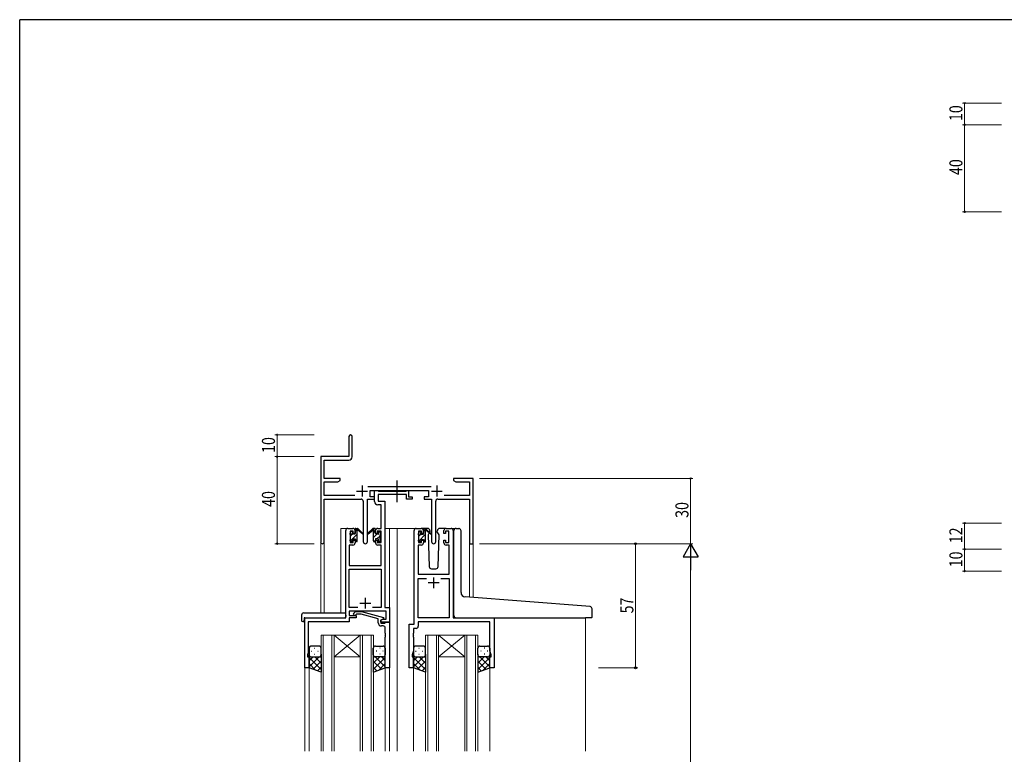
# Model space of a CAD drawing. Extents: x 0 to 1133, y 0 to 806.
# Drawn here: x 4 to 456, y 465 to 802 of the extents above; entities that cross this region are included whole.
import ezdxf

# ---------------------------------------------------------------- set-up
doc = ezdxf.new("R2010")
doc.units = 0
doc.linetypes.add('YCENTER_1', pattern=[13, 10, -1, 1, -1])
doc.linetypes.add('YHIDDEN_1', pattern=[4, 3, -1])
for name, color, linetype, lineweight in [('YKK_11', 7, 'CONTINUOUS', 30), ('YKK_12', 2, 'CONTINUOUS', 13), ('YKK_13', 4, 'CONTINUOUS', 30), ('YKK_D', 6, 'CONTINUOUS', 13)]:
    doc.layers.add(name, color=color, linetype=linetype, lineweight=lineweight)
doc.layers.add('YKK_ZWAK', color=7, linetype='CONTINUOUS')
doc.styles.get("Standard").update_dxf_attribs({"font": 'ROMANS.SHX', "bigfont": 'EXTFONT.SHX'})
doc.styles.add('text-b', font='extslim2.shx', dxfattribs={"width": 0.8, "bigfont": 'extfont2.shx'})

# ---------------------------------------------------------------- blocks, each defined once
blk = doc.blocks.new('A201')
at = {"layer": 'YKK_ZWAK', "color": 254, "linetype": 'Continuous'}
for p in [(571, 410), (21, 35)]:
    blk.add_line(p, (21, 410), dxfattribs=at)

msp = doc.modelspace()

# ---------------------------------------------------------------- linework, layer by layer
at = {"layer": 'YKK_11', "color": 0, "linetype": 'ByBlock', "lineweight": -2}
for p, q in [((155.3, 610.53), (155.3, 601.28)), ((156.8, 601.15), (156.8, 610.53)), ((155.3, 601.28), (142.3, 601.28)), ((142.3, 601.28), (142.3, 562.1)), ((143.93, 599.65), (155.3, 599.65)), ((143.93, 591.28), (143.93, 599.65)), ((151.3, 591.28), (143.93, 591.28)), ((143.93, 583.41), (143.93, 589.65)), ((143.93, 589.65), (150.2, 589.65)), ((150.2, 589.65), (151.3, 590.28)), ((151.3, 590.28), (151.3, 591.28)), ((203.3, 591.28), (203.3, 590.28)), ((206.84, 591.28), (203.3, 591.28)), ((203.3, 590.28), (204.39, 589.65)), ((204.39, 589.65), (210.67, 589.65)), ((207.02, 591.16), (206.84, 591.28)), ((207.57, 591.16), (207.02, 591.16)), ((207.75, 591.28), (207.57, 591.16)), ((207.84, 591.28), (207.75, 591.28)), ((208.02, 591.16), (207.84, 591.28)), ((208.57, 591.16), (208.02, 591.16)), ((208.75, 591.28), (208.57, 591.16)), ((212.3, 591.28), (208.75, 591.28)), ((210.67, 589.65), (210.67, 583.41)), ((212.3, 561.28), (212.3, 591.28)), ((193, 587.41), (163.99, 587.41)), ((165.1, 585.78), (191.9, 585.78)), ((165.1, 582.78), (165.1, 585.78)), ((191.9, 585.78), (191.9, 582.78)), ((157.95, 583.41), (143.93, 583.41)), ((143.93, 581.78), (160.85, 581.78)), ((143.93, 562.1), (143.93, 581.78)), ((161.85, 580.78), (161.85, 562.23)), ((163.75, 562.23), (163.75, 581.78)), ((163.75, 581.78), (167.1, 581.78)), ((167.1, 582.78), (165.1, 582.78)), ((167.1, 581.78), (167.1, 582.78)), ((189.9, 582.78), (189.9, 581.78)), ((191.9, 582.78), (189.9, 582.78)), ((189.9, 581.78), (193.25, 581.78)), ((193.25, 581.78), (193.25, 562.23)), ((195.15, 562.23), (195.15, 580.78)), ((196.15, 581.78), (210.67, 581.78)), ((210.67, 583.41), (199.05, 583.41)), ((210.67, 581.78), (210.67, 561.28)), ((210.67, 561.28), (212.3, 561.28))]:
    msp.add_line(p, q, dxfattribs=at)
at = {"layer": 'YKK_11', "color": 2}
for p, q in [((158.8, 585.48), (163.8, 585.48)), ((161.3, 587.98), (161.3, 582.98)), ((193.2, 585.48), (198.2, 585.48)), ((195.7, 587.98), (195.7, 582.98))]:
    msp.add_line(p, q, dxfattribs=at)
at = {"layer": 'YKK_11', "linetype": 'ByBlock', "lineweight": -2, "ltscale": 0.5}
for p, q in [((167.09, 580.65), (167.09, 585.78)), ((167.09, 585.78), (168.42, 585.78)), ((168.42, 585.78), (168.7, 585.6)), ((168.7, 585.6), (168.88, 585.48)), ((181.69, 583.85), (168.72, 583.85)), ((168.72, 583.85), (168.72, 580.78)), ((168.88, 585.48), (181.54, 585.48)), ((181.54, 585.48), (181.72, 585.6)), ((181.69, 581.78), (181.69, 583.85)), ((181.72, 585.6), (181.99, 585.78)), ((181.99, 585.78), (182.69, 585.78)), ((182.69, 585.78), (182.69, 582.78)), ((170.16, 579.15), (168.59, 579.15)), ((168.72, 580.78), (171.79, 580.78)), ((170.16, 568.28), (170.16, 579.15)), ((171.79, 580.78), (171.79, 531.91)), ((184.39, 581.78), (181.69, 581.78)), ((182.69, 582.78), (184.39, 582.78)), ((184.39, 582.78), (184.39, 581.78)), ((153.79, 527.28), (153.79, 567.28)), ((154.79, 568.28), (157.09, 568.28)), ((157.29, 567.08), (155.79, 567.08)), ((155.79, 567.08), (155.79, 561.88)), ((157.29, 565.98), (157.29, 567.08)), ((158.09, 565.98), (157.29, 565.98)), ((158.09, 567.28), (158.09, 565.98)), ((167.49, 565.98), (167.49, 567.28)), ((168.29, 565.98), (167.49, 565.98)), ((170.16, 567.08), (168.29, 567.08)), ((168.29, 567.08), (168.29, 565.98)), ((168.49, 568.28), (170.16, 568.28)), ((170.16, 561.88), (170.16, 567.08)), ((185.2, 524.28), (185.2, 567.28)), ((186.2, 568.28), (188.5, 568.28)), ((188.7, 567.08), (187.2, 567.08)), ((187.2, 567.08), (187.2, 561.88)), ((188.7, 565.98), (188.7, 567.08)), ((189.5, 565.98), (188.7, 565.98)), ((189.5, 567.28), (189.5, 565.98)), ((198.9, 565.98), (198.9, 567.28)), ((199.7, 565.98), (198.9, 565.98)), ((201.2, 567.08), (199.7, 567.08)), ((199.7, 567.08), (199.7, 565.98)), ((199.9, 568.28), (202.2, 568.28)), ((201.2, 561.88), (201.2, 567.08)), ((203.2, 567.28), (203.2, 527.28)), ((155.79, 561.88), (157.29, 561.88)), ((157.29, 561.88), (157.29, 562.98)), ((157.29, 562.98), (158.09, 562.98)), ((158.09, 562.98), (158.09, 561.68)), ((167.49, 561.68), (167.49, 562.98)), ((167.49, 562.98), (168.29, 562.98)), ((168.29, 562.98), (168.29, 561.88)), ((168.29, 561.88), (170.16, 561.88)), ((187.2, 561.88), (188.7, 561.88)), ((188.7, 561.88), (188.7, 562.98)), ((188.7, 562.98), (189.5, 562.98)), ((189.5, 562.98), (189.5, 561.68)), ((198.9, 561.68), (198.9, 562.98)), ((198.9, 562.98), (199.7, 562.98)), ((199.7, 562.98), (199.7, 561.88)), ((199.7, 561.88), (201.2, 561.88)), ((157.09, 560.68), (155.42, 560.68)), ((155.42, 560.68), (155.42, 551.28)), ((170.16, 560.68), (168.49, 560.68)), ((170.16, 551.28), (170.16, 560.68)), ((188.5, 560.68), (187.13, 560.68)), ((187.13, 560.68), (187.13, 547.28)), ((201.27, 560.68), (199.9, 560.68)), ((201.27, 547.28), (201.27, 560.68)), ((155.42, 551.28), (170.16, 551.28)), ((155.42, 531.91), (155.42, 549.65)), ((155.42, 549.65), (170.16, 549.65)), ((170.16, 549.65), (170.16, 531.91)), ((187.13, 547.28), (201.27, 547.28)), ((187.13, 527.28), (187.13, 545.35)), ((187.13, 545.35), (190.85, 545.35)), ((197.55, 545.35), (201.27, 545.35)), ((197.55, 545.35), (201.27, 545.35)), ((201.27, 545.35), (201.27, 527.28)), ((159.44, 531.91), (155.42, 531.91)), ((159.44, 531.91), (155.42, 531.91)), ((172.36, 530.28), (155.42, 530.28)), ((155.42, 530.28), (155.42, 528.28)), ((157.47, 529.31), (158.25, 530.08)), ((158.25, 530.08), (161.09, 530.08)), ((161.09, 530.08), (171.2, 527.38)), ((170.16, 531.91), (166.15, 531.91)), ((171.79, 531.91), (173.99, 531.91)), ((172.36, 526.58), (172.36, 530.28)), ((173.99, 531.91), (173.99, 525.28)), ((134.99, 504.28), (134.99, 527.28)), ((134.99, 527.28), (153.79, 527.28)), ((155.42, 525.38), (136.62, 525.38)), ((136.62, 525.38), (136.62, 520.24)), ((155.42, 528.28), (158.59, 528.28)), ((158.59, 527.28), (155.42, 527.28)), ((155.42, 527.28), (155.42, 525.38)), ((158.74, 528.88), (158.32, 528.46)), ((158.59, 528.28), (158.59, 527.28)), ((160.93, 528.88), (158.74, 528.88)), ((168.7, 526.8), (160.93, 528.88)), ((168.7, 524.98), (168.7, 526.8)), ((169.99, 526.08), (170.86, 526.58)), ((169.99, 525.28), (169.99, 526.08)), ((173.99, 525.28), (169.99, 525.28)), ((171.2, 526.78), (170, 526.08)), ((170, 526.08), (170, 524.78)), ((170.86, 526.58), (172.36, 526.58)), ((171.2, 527.38), (171.2, 526.78)), ((171.8, 524.78), (172, 524.98)), ((172, 524.98), (172.3, 525.28)), ((172.3, 525.28), (174, 525.28)), ((174, 525.28), (174, 504.28)), ((201.27, 527.28), (187.13, 527.28)), ((220.07, 525.35), (187.13, 525.35)), ((187.13, 525.35), (187.13, 523.35)), ((203.2, 527.28), (222, 527.28)), ((220.07, 512.01), (220.07, 525.35)), ((222, 527.28), (222, 504.28)), ((170, 524.78), (171.8, 524.78)), ((171, 523.48), (170.2, 523.48)), ((172, 520.24), (172, 522.48)), ((183, 504.28), (183, 524.28)), ((183, 524.28), (185.2, 524.28)), ((186.13, 522.35), (184.93, 522.35)), ((184.93, 522.35), (184.93, 520.24)), ((136.62, 520.24), (136.5, 520.06)), ((136.5, 520.06), (136.5, 519.51)), ((136.5, 519.51), (136.62, 519.33)), ((136.62, 519.24), (136.5, 519.06)), ((136.5, 519.06), (136.5, 518.51)), ((136.5, 518.51), (136.62, 518.33)), ((136.62, 519.33), (136.62, 519.24)), ((136.62, 518.33), (136.62, 511.19)), ((172.12, 520.06), (172, 520.24)), ((172, 519.33), (172.12, 519.51)), ((172, 519.24), (172, 519.33)), ((172.12, 519.06), (172, 519.24)), ((172, 518.33), (172.12, 518.51)), ((172, 504.28), (172, 518.33)), ((172.12, 519.51), (172.12, 520.06)), ((172.12, 518.51), (172.12, 519.06)), ((184.93, 520.24), (184.81, 520.06)), ((184.81, 520.06), (184.81, 519.51)), ((184.81, 519.51), (184.93, 519.33)), ((184.93, 519.24), (184.81, 519.06)), ((184.81, 519.06), (184.81, 518.51)), ((184.81, 518.51), (184.93, 518.33)), ((184.93, 519.33), (184.93, 519.24)), ((184.93, 518.33), (184.93, 512.01)), ((184.93, 512.01), (184.3, 510.28)), ((220.7, 510.28), (220.07, 512.01)), ((136.62, 511.19), (136.29, 510.28)), ((136.29, 510.28), (136.29, 509.28)), ((136.29, 509.28), (136.99, 509.28)), ((136.99, 509.28), (136.99, 504.28)), ((184.3, 510.28), (184.3, 509.28)), ((184.3, 509.28), (185, 509.28)), ((185, 509.28), (185, 504.28)), ((220, 504.28), (220, 509.28)), ((220, 509.28), (220.7, 509.28)), ((220.7, 509.28), (220.7, 510.28)), ((136.99, 504.28), (134.99, 504.28)), ((174, 504.28), (172, 504.28)), ((185, 504.28), (183, 504.28)), ((222, 504.28), (220, 504.28))]:
    msp.add_line(p, q, dxfattribs=at)
at = {"layer": 'YKK_11', "ltscale": 0.5}
for p, q in [((196.7, 543.28), (191.7, 543.28)), ((194.2, 545.78), (194.2, 540.78)), ((160.29, 533.98), (165.29, 533.98)), ((162.79, 536.48), (162.79, 531.48))]:
    msp.add_line(p, q, dxfattribs=at)
at = {"layer": 'YKK_11', "color": 0, "linetype": 'ByBlock', "lineweight": -2}
for centre, radius, start, end in [((156.05, 610.53), 0.75, 360, 180), ((155.3, 601.15), 1.5, 270, 360), ((160.85, 580.78), 1, 0, 90), ((196.15, 580.78), 1, 90, 180), ((143.11, 562.1), 0.815, 180, 0), ((162.8, 562.23), 0.95, 180, 0), ((194.2, 562.23), 0.95, 180, 0)]:
    msp.add_arc(centre, radius, start, end, dxfattribs=at)
at = {"layer": 'YKK_11', "linetype": 'ByBlock', "lineweight": -2, "ltscale": 0.5}
for centre, radius, start, end in [((168.59, 580.65), 1.5, 180, 270), ((154.79, 567.28), 1, 90, 180), ((157.09, 567.28), 1, 0, 90), ((168.49, 567.28), 1, 90, 180), ((186.2, 567.28), 1, 90, 180), ((188.5, 567.28), 1, 0, 90), ((199.9, 567.28), 1, 90, 180), ((202.2, 567.28), 1, 0, 90), ((157.09, 561.68), 1, 270, 360), ((168.49, 561.68), 1, 180, 270), ((188.5, 561.68), 1, 270, 360), ((199.9, 561.68), 1, 180, 270), ((157.9, 528.88), 0.6, 135, 315), ((170.2, 524.98), 1.5, 180, 270), ((171, 522.48), 1, 0, 90), ((186.13, 523.35), 1, 270, 360)]:
    msp.add_arc(centre, radius, start, end, dxfattribs=at)
at = {"layer": 'YKK_12', "ltscale": 1.5}
for p, q in [((151.6, 529.47), (151.6, 568.28)), ((154.8, 568.28), (151.6, 568.28)), ((171.79, 568.28), (177.5, 568.28)), ((174, 568.28), (174, 466.03)), ((177, 568.28), (186.2, 568.28)), ((177.5, 568.28), (177.5, 466.03)), ((202.2, 568.28), (204.26, 568.28)), ((142.3, 562.1), (142.3, 529.47)), ((143.93, 562.1), (143.9, 529.47)), ((210.67, 561.28), (210.67, 536.71)), ((212.3, 561.28), (210.67, 561.28)), ((212.3, 561.28), (212.3, 536.58)), ((135, 527.28), (135, 466.03)), ((138.1, 527.28), (135.6, 527.28)), ((264, 527.28), (264, 466.03)), ((142.5, 519.28), (142.5, 466.03)), ((148.5, 519.28), (142.5, 519.28)), ((143.5, 466.03), (143.5, 519.28)), ((147.5, 519.28), (147.5, 466.03)), ((148.5, 466.03), (148.5, 519.28)), ((148.5, 519.28), (160.5, 519.28)), ((148.5, 519.28), (160.5, 509.28)), ((160.5, 519.28), (148.5, 509.28)), ((160.5, 519.28), (160.5, 466.03)), ((166.5, 519.28), (160.5, 519.28)), ((161.5, 466.03), (161.5, 519.28)), ((165.5, 519.28), (165.5, 466.03)), ((166.5, 466.03), (166.5, 519.28)), ((190.5, 519.28), (190.5, 466.03)), ((196.5, 519.28), (190.5, 519.28)), ((191.5, 466.03), (191.5, 519.28)), ((195.5, 519.28), (195.5, 466.03)), ((196.5, 466.03), (196.5, 519.28)), ((196.5, 519.28), (208.5, 519.28)), ((196.5, 519.28), (208.5, 509.28)), ((208.5, 519.28), (196.5, 509.28)), ((208.5, 519.28), (208.5, 466.03)), ((214.5, 519.28), (208.5, 519.28)), ((209.5, 466.03), (209.5, 519.28)), ((213.5, 519.28), (213.5, 466.03)), ((214.5, 466.03), (214.5, 519.28)), ((148.5, 509.28), (160.5, 509.28)), ((196.5, 509.28), (208.5, 509.28)), ((137, 504.78), (137, 466.03)), ((172, 504.78), (172, 466.03)), ((185, 504.78), (185, 466.03)), ((220, 504.78), (220, 466.03))]:
    msp.add_line(p, q, dxfattribs=at)
at = {"layer": 'YKK_13', "linetype": 'YCENTER_1', "ltscale": 1.5}
msp.add_line((177.49, 580.35), (177.49, 590.34), dxfattribs=at)
at = {"layer": 'YKK_13', "ltscale": 1.5}
for p, q in [((155.8, 565.58), (155.8, 566.18)), ((155.88, 566.4), (156.38, 566.9)), ((156.9, 566.68), (156.9, 566.34)), ((157.36, 565.88), (158.1, 565.88)), ((158.1, 565.88), (158.1, 567.98)), ((158.4, 568.28), (159.19, 568.28)), ((159.1, 567.78), (159.1, 568.28)), ((159.1, 562.58), (159.1, 567.18)), ((159.38, 568.21), (161.56, 566.17)), ((161.53, 565.82), (159.39, 567.52)), ((166.21, 568.21), (164.03, 566.17)), ((164.06, 565.82), (166.2, 567.52)), ((167.2, 568.28), (166.41, 568.28)), ((166.5, 567.78), (166.5, 568.28)), ((166.5, 562.58), (166.5, 567.18)), ((167.5, 565.88), (167.5, 567.98)), ((168.24, 565.88), (167.5, 565.88)), ((168.7, 566.68), (168.7, 566.34)), ((169.71, 566.4), (169.21, 566.9)), ((169.8, 565.58), (169.8, 566.18)), ((187.2, 565.38), (187.2, 565.98)), ((187.28, 566.2), (187.78, 566.7)), ((188.3, 566.48), (188.3, 566.14)), ((191.48, 568.28), (188.5, 568.28)), ((188.76, 565.68), (189.5, 565.68)), ((189.5, 565.68), (189.5, 567.78)), ((189.8, 568.08), (190.59, 568.08)), ((190.5, 567.58), (190.5, 568.08)), ((190.5, 562.38), (190.5, 566.98)), ((190.78, 568.01), (192.96, 565.97)), ((192.93, 565.62), (190.79, 567.32)), ((192.17, 566.22), (191.65, 565.32)), ((192.5, 566.78), (192.36, 566.53)), ((192.48, 567.32), (192.5, 566.78)), ((195.89, 566.78), (195.91, 567.32)), ((196.74, 565.32), (195.89, 566.78)), ((199.9, 568.28), (196.91, 568.28)), ((203.49, 537.31), (203.49, 567.31)), ((204.58, 568.31), (205.79, 568.2)), ((205.88, 568.19), (205.79, 568.2)), ((206.79, 538.86), (206.79, 567.2)), ((155.8, 562.58), (155.8, 563.08)), ((156, 563.28), (156, 565.38)), ((156.6, 562.28), (156.1, 562.28)), ((156.9, 563.48), (156.9, 562.58)), ((156.9, 563.48), (158.1, 563.48)), ((158.1, 563.48), (158.1, 562.58)), ((158.8, 562.28), (158.4, 562.28)), ((166.8, 562.28), (167.2, 562.28)), ((168.7, 563.48), (167.5, 563.48)), ((167.5, 563.48), (167.5, 562.58)), ((168.7, 563.48), (168.7, 562.58)), ((169, 562.28), (169.5, 562.28)), ((169.6, 563.28), (169.6, 565.38)), ((169.8, 562.58), (169.8, 563.08)), ((187.2, 562.38), (187.2, 562.88)), ((187.4, 563.08), (187.4, 565.18)), ((188, 562.08), (187.5, 562.08)), ((188.3, 563.28), (188.3, 562.38)), ((188.3, 563.28), (189.5, 563.28)), ((189.5, 563.28), (189.5, 562.38)), ((190.2, 562.08), (189.8, 562.08)), ((191.65, 565.32), (192.16, 550.75)), ((196.23, 550.75), (196.74, 565.32)), ((193.16, 549.78), (195.23, 549.78)), ((203.49, 528.28), (203.49, 537.31)), ((264.08, 532.54), (208.62, 536.87)), ((134.51, 529.47), (153.79, 529.47)), ((153.79, 528.47), (153.79, 529.47)), ((266.08, 532.36), (264.08, 532.54)), ((266.99, 527.58), (266.99, 531.37)), ((133.51, 528.47), (133.51, 526.1)), ((134.51, 525.59), (134.69, 525.59)), ((134.69, 526.98), (134.69, 526.09)), ((134.69, 525.59), (134.69, 526.09)), ((134.99, 527.28), (153.29, 527.28)), ((153.79, 528.47), (153.79, 527.78)), ((204.49, 527.28), (263.99, 527.28)), ((266.69, 527.28), (263.99, 527.28)), ((137, 513.28), (137, 510.28)), ((137.92, 511.92), (138.12, 511.92)), ((141.5, 514.28), (138, 514.28)), ((139.33, 513.34), (139.53, 513.34)), ((140.95, 511.92), (141.15, 511.92)), ((142.5, 510.28), (142.5, 513.28)), ((166.49, 510.28), (166.49, 513.28)), ((167.49, 514.28), (170.99, 514.28)), ((168.04, 511.92), (167.84, 511.92)), ((169.66, 513.34), (169.46, 513.34)), ((171.07, 511.92), (170.87, 511.92)), ((171.99, 513.28), (171.99, 510.28)), ((185, 513.28), (185, 510.28)), ((185.92, 511.92), (186.12, 511.92)), ((189.5, 514.28), (186, 514.28)), ((187.33, 513.34), (187.53, 513.34)), ((188.95, 511.92), (189.15, 511.92)), ((190.5, 510.28), (190.5, 513.28)), ((214.49, 510.28), (214.49, 513.28)), ((215.49, 514.28), (218.99, 514.28)), ((216.04, 511.92), (215.84, 511.92)), ((217.66, 513.34), (217.46, 513.34)), ((219.07, 511.92), (218.87, 511.92)), ((219.99, 513.28), (219.99, 510.28)), ((137, 504.28), (137, 510.28)), ((141.62, 509.28), (137, 504.66)), ((138.79, 509.28), (137, 507.49)), ((137, 509.02), (142.5, 503.52)), ((138, 509.28), (141.6, 509.28)), ((138.4, 509.28), (142.5, 509.28)), ((142.5, 507.34), (138.8, 503.64)), ((139.33, 510.51), (139.53, 510.51)), ((139.56, 509.28), (142.5, 506.34)), ((142.38, 509.28), (142.5, 509.17)), ((142.5, 510.51), (142.5, 502.32)), ((166.49, 510.51), (166.49, 502.32)), ((166.61, 509.28), (166.49, 509.17)), ((169.43, 509.28), (166.49, 506.34)), ((170.59, 509.28), (166.49, 509.28)), ((171.99, 509.02), (166.49, 503.52)), ((166.49, 507.34), (170.19, 503.64)), ((167.37, 509.28), (171.99, 504.66)), ((170.99, 509.28), (167.39, 509.28)), ((169.66, 510.51), (169.46, 510.51)), ((170.2, 509.28), (171.99, 507.49)), ((171.99, 504.28), (171.99, 510.28)), ((185, 504.28), (185, 510.28)), ((189.62, 509.28), (185, 504.66)), ((186.79, 509.28), (185, 507.49)), ((185, 509.02), (190.5, 503.52)), ((186, 509.28), (189.6, 509.28)), ((186.4, 509.28), (190.5, 509.28)), ((190.5, 507.34), (186.8, 503.64)), ((187.33, 510.51), (187.53, 510.51)), ((187.56, 509.28), (190.5, 506.34)), ((190.38, 509.28), (190.5, 509.17)), ((190.5, 510.51), (190.5, 502.32)), ((214.49, 510.51), (214.49, 502.32)), ((214.61, 509.28), (214.49, 509.17)), ((217.43, 509.28), (214.49, 506.34)), ((218.59, 509.28), (214.49, 509.28)), ((219.99, 509.02), (214.49, 503.52)), ((214.49, 507.34), (218.19, 503.64)), ((215.37, 509.28), (219.99, 504.66)), ((218.99, 509.28), (215.39, 509.28)), ((217.66, 510.51), (217.46, 510.51)), ((218.2, 509.28), (219.99, 507.49)), ((219.99, 504.28), (219.99, 510.28)), ((137, 506.19), (139.96, 503.23)), ((142.5, 502.32), (137, 504.28)), ((142.5, 504.51), (140.88, 502.9)), ((166.49, 504.51), (168.11, 502.9)), ((166.49, 502.32), (171.99, 504.28)), ((171.99, 506.19), (169.03, 503.23)), ((185, 506.19), (187.96, 503.23)), ((190.5, 502.32), (185, 504.28)), ((190.5, 504.51), (188.88, 502.9)), ((214.49, 504.51), (216.11, 502.9)), ((214.49, 502.32), (219.99, 504.28)), ((219.99, 506.19), (217.03, 503.23))]:
    msp.add_line(p, q, dxfattribs=at)
at = {"layer": 'YKK_13', "linetype": 'Continuous', "ltscale": 1.5}
for p, q in [((156, 564.8), (156.83, 565.64)), ((156.92, 563.48), (159.1, 565.66)), ((158.1, 566.9), (159.1, 567.9)), ((166.5, 566.32), (167.5, 567.32)), ((166.5, 564.08), (168.3, 565.88)), ((168.7, 566.28), (169.26, 566.84)), ((187.2, 562.33), (190.5, 565.63)), ((189.5, 566.87), (190.5, 567.87)), ((155.85, 562.41), (156.9, 563.46)), ((158.13, 562.45), (159.1, 563.41)), ((166.95, 562.28), (167.5, 562.83)), ((168.15, 563.48), (169.6, 564.93)), ((169.19, 562.28), (169.8, 562.89)), ((187.4, 564.77), (188.13, 565.5)), ((189.5, 562.38), (190.5, 563.38))]:
    msp.add_line(p, q, dxfattribs=at)
at = {"layer": 'YKK_13', "ltscale": 1.5}
for centre, radius, start, end in [((156.1, 566.18), 0.3, 135, 180), ((156, 565.58), 0.2, 180, 270), ((156.6, 566.68), 0.3, 0, 135), ((156.9, 565.88), 0.25, 123.0557, 326.9443), ((156.6, 566.34), 0.3, 303.0557, 0), ((157.36, 565.58), 0.3, 90, 146.9443), ((158.4, 567.98), 0.3, 90, 180), ((159.1, 567.58), 0.2, 20.8833, 233.1301), ((158.8, 567.18), 0.3, 0, 53.1301), ((159.19, 567.98), 0.3, 49.8974, 90), ((159.56, 567.76), 0.3, 200.8833, 234.62), ((161.64, 565.98), 0.2, 234.62, 114.62), ((163.95, 565.98), 0.2, 65.38, 305.38), ((166.03, 567.76), 0.3, 305.38, 339.1167), ((166.41, 567.98), 0.3, 90, 130.1026), ((166.5, 567.58), 0.2, 306.8699, 159.1167), ((166.8, 567.18), 0.3, 126.8699, 180), ((167.2, 567.98), 0.3, 0, 90), ((168.24, 565.58), 0.3, 33.0557, 90), ((168.7, 565.88), 0.25, 213.0557, 56.9443), ((169, 566.68), 0.3, 45, 180), ((169, 566.34), 0.3, 180, 236.9443), ((169.6, 565.58), 0.2, 270, 0), ((169.5, 566.18), 0.3, 0, 45), ((187.5, 565.98), 0.3, 135, 180), ((188, 566.48), 0.3, 0, 135), ((188.3, 565.68), 0.25, 123.0557, 326.9443), ((188, 566.14), 0.3, 303.0557, 0), ((188.76, 565.38), 0.3, 90, 146.9443), ((189.8, 567.78), 0.3, 90, 180), ((190.5, 567.38), 0.2, 20.8833, 233.1301), ((190.2, 566.98), 0.3, 0, 53.1301), ((190.59, 567.78), 0.3, 49.8974, 90), ((190.96, 567.56), 0.3, 200.8833, 234.62), ((191.48, 567.28), 1, 2, 90), ((193.05, 565.78), 0.2, 234.62, 114.62), ((196.91, 567.28), 1, 90, 178), ((204.49, 567.31), 1, 85, 180), ((205.79, 567.2), 1, 0, 85), ((156, 563.08), 0.2, 90, 180), ((156.1, 562.58), 0.3, 180, 270), ((156.6, 562.58), 0.3, 270, 0), ((158.4, 562.58), 0.3, 180, 270), ((158.8, 562.58), 0.3, 270, 0), ((166.8, 562.58), 0.3, 180, 270), ((167.2, 562.58), 0.3, 270, 0), ((169, 562.58), 0.3, 180, 270), ((169.5, 562.58), 0.3, 270, 0), ((169.6, 563.08), 0.2, 0, 90), ((187.4, 565.38), 0.2, 180, 270), ((187.4, 562.88), 0.2, 90, 180), ((187.5, 562.38), 0.3, 180, 270), ((188, 562.38), 0.3, 270, 0), ((189.8, 562.38), 0.3, 180, 270), ((190.2, 562.38), 0.3, 270, 0), ((193.16, 550.78), 1, 182, 270), ((195.23, 550.78), 1, 270, 358), ((208.79, 538.86), 2, 180, 265), ((134.51, 528.47), 1, 90.0051, 180), ((265.99, 531.37), 1, 0, 85), ((133.93, 526.07), 0.427, 176.2506, 225.917), ((134.28, 526.74), 1.17, 236.6591, 281.2163), ((134.99, 526.98), 0.3, 90, 180), ((153.29, 527.78), 0.5, 270, 0), ((204.49, 528.28), 1, 180, 224.427), ((204.49, 528.28), 1, 224.427, 270), ((204.49, 528.28), 1, 224.427, 238.633), ((266.69, 527.58), 0.3, 270, 0), ((138, 513.28), 1, 90, 180), ((141.5, 513.28), 1, 0, 90), ((167.49, 513.28), 1, 90, 180), ((170.99, 513.28), 1, 360, 90), ((186, 513.28), 1, 90, 180), ((189.5, 513.28), 1, 0, 90), ((215.49, 513.28), 1, 90, 180), ((218.99, 513.28), 1, 360, 90), ((138, 510.28), 1, 180, 270), ((138, 510.28), 1, 180, 270), ((141.5, 510.28), 1, 270, 0), ((141.5, 510.28), 1, 270, 0), ((167.49, 510.28), 1, 180, 270), ((167.49, 510.28), 1, 180, 270), ((170.99, 510.28), 1, 270, 360), ((170.99, 510.28), 1, 270, 360), ((186, 510.28), 1, 180, 270), ((186, 510.28), 1, 180, 270), ((189.5, 510.28), 1, 270, 0), ((189.5, 510.28), 1, 270, 0), ((215.49, 510.28), 1, 180, 270), ((215.49, 510.28), 1, 180, 270), ((218.99, 510.28), 1, 270, 360), ((218.99, 510.28), 1, 270, 360)]:
    msp.add_arc(centre, radius, start, end, dxfattribs=at)
at = {"layer": 'YKK_13', "linetype": 'YHIDDEN_1', "ltscale": 1.5}
for centre, start, end in [((210.25, 526.78), 90, 93.7262), ((210.25, 526.78), 90, 93.7262), ((212.14, 526.78), 87.1343, 90), ((212.14, 526.78), 87.1343, 90)]:
    msp.add_arc(centre, 0.5, start, end, dxfattribs=at)
at = {"layer": 'YKK_D'}
for p, q in [((455.19, 763.73), (437.19, 763.73)), ((438.19, 753.73), (438.19, 763.73)), ((455.19, 753.73), (437.19, 753.73)), ((455.19, 753.73), (437.19, 753.73)), ((438.19, 713.73), (438.19, 753.73)), ((455.19, 713.73), (437.19, 713.73)), ((139.3, 611.28), (121.3, 611.28)), ((122.3, 601.28), (122.3, 611.28)), ((139.3, 601.28), (121.3, 601.28)), ((139.3, 601.28), (121.3, 601.28)), ((122.3, 561.28), (122.3, 601.28)), ((215.3, 591.28), (313.3, 591.28)), ((312.3, 591.28), (312.3, 561.28)), ((455.19, 570.73), (437.19, 570.73)), ((438.19, 558.73), (438.19, 570.73)), ((139.3, 561.28), (121.3, 561.28)), ((215.3, 561.28), (313.3, 561.28)), ((215.3, 561.28), (313.3, 561.28)), ((455.19, 558.73), (437.19, 558.73)), ((455.19, 558.73), (437.19, 558.73)), ((438.19, 558.73), (438.19, 548.73)), ((312.3, 554.28), (312.3, 218.28)), ((455.19, 548.73), (437.19, 548.73))]:
    msp.add_line(p, q, dxfattribs=at)
at = {"layer": 'YKK_D', "ltscale": 1.5}
for p, q in [((269.99, 561.28), (287.99, 561.28)), ((286.99, 504.28), (286.99, 561.28)), ((269.99, 504.28), (287.99, 504.28))]:
    msp.add_line(p, q, dxfattribs=at)
at = {"layer": 'YKK_D', "lineweight": -2}
for p, q in [((312.3, 561.28), (308.8, 555.22)), ((312.3, 561.28), (312.3, 549.16)), ((312.3, 561.28), (315.8, 555.22)), ((308.8, 555.22), (315.8, 555.22))]:
    msp.add_line(p, q, dxfattribs=at)
at = {"layer": 'YKK_D', "linetype": 'ByBlock', "const_width": 0.85}
for points in [[(438.19, 763.63, 1), (438.19, 763.84, 1)], [(438.19, 753.84, 1), (438.19, 753.63, 1)], [(438.19, 753.63, 1), (438.19, 753.84, 1)], [(438.19, 713.84, 1), (438.19, 713.63, 1)], [(122.3, 611.18, 1), (122.3, 611.39, 1)], [(122.3, 601.39, 1), (122.3, 601.18, 1)], [(122.3, 601.18, 1), (122.3, 601.39, 1)], [(312.3, 591.18, 1), (312.3, 591.39, 1)], [(438.19, 570.62, 1), (438.19, 570.84, 1)], [(122.3, 561.39, 1), (122.3, 561.18, 1)], [(438.19, 558.62, 1), (438.19, 558.84, 1)], [(438.19, 558.84, 1), (438.19, 558.62, 1)], [(438.19, 548.84, 1), (438.19, 548.62, 1)]]:
    msp.add_lwpolyline(points, format="xyb", close=True, dxfattribs=at)
at = {"layer": 'YKK_D', "linetype": 'ByBlock', "lineweight": -2}
for centre in [(286.99, 561.28), (286.99, 504.28)]:
    msp.add_circle(centre, 0.425, dxfattribs=at)

# ---------------------------------------------------------------- block references
at = {"layer": 'YKK_ZWAK', "xscale": 1.9999999992, "yscale": 1.9999999992, "zscale": 1.9999999992}
msp.add_blockref('A201', (-38, -18), dxfattribs=at)

# ---------------------------------------------------------------- texts
at = {"layer": 'YKK_D', "width": 0.8}
for s, p in [('10', (437.19, 755.43)), ('40', (437.19, 730.64)), ('10', (121.3, 602.98)), ('40', (121.3, 578.19)), ('30', (311.3, 573.15)), ('12', (437.19, 561.48)), ('10', (437.19, 550.43))]:
    msp.add_text(s, height=6, rotation=90, dxfattribs=at).set_placement(p)
at = {"layer": 'YKK_D', "style": 'text-b', "width": 0.8}
msp.add_text('57', height=6, rotation=90, dxfattribs=at).set_placement((285.99, 529.26))

doc.saveas('drawing.dxf')
